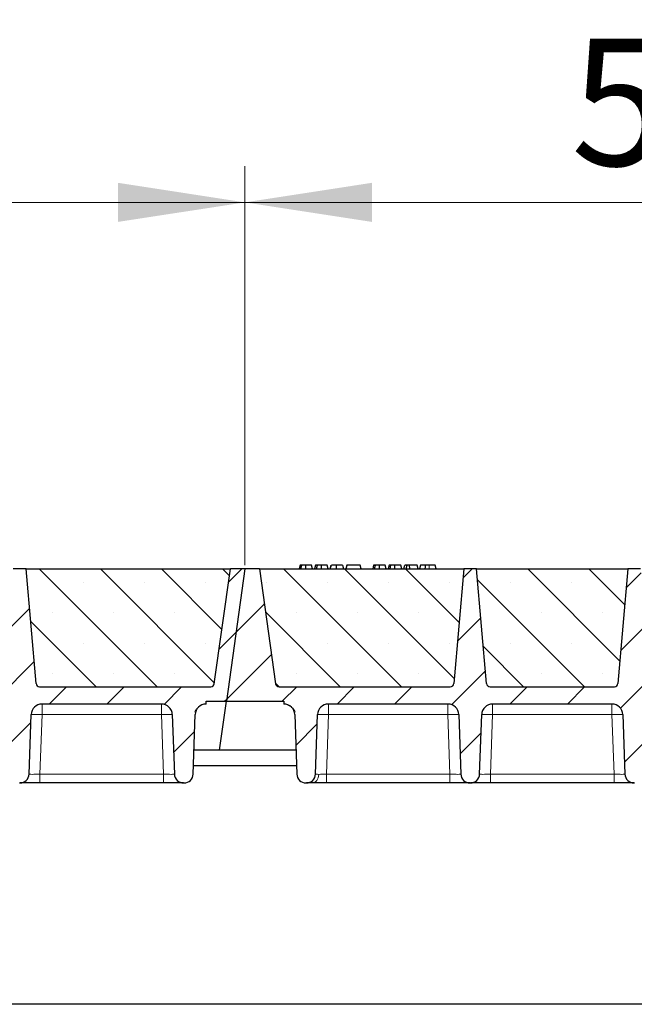
# Model space of a CAD drawing. Units: millimetres. Extents: x 0 to 420, y 0 to 297.
# Drawn here: x 263 to 280, y 199 to 226 of the extents above; entities that cross this region are included whole.
import ezdxf

# ---------------------------------------------------------------- set-up
doc = ezdxf.new("R2010")
doc.units = ezdxf.units.MM
doc.styles.add('SLDTEXTSTYLE0', font='TXT', dxfattribs={"width": 0.605})
doc.dimstyles.new('SLDDIMSTYLE0', dxfattribs={"dimtxt": 3.5, "dimasz": 3.5, "dimexe": 0, "dimexo": 0.0625, "dimgap": 0.875, "dimtad": 1, "dimlfac": 20, "dimrnd": 1e-09, "dimzin": 12, "dimdsep": 46, "dimtxsty": 'SLDTEXTSTYLE0', "dimsah": 1, "dimcen": 0.09, "dimadec": 0, "dimazin": 3, "dimtfac": 1, "dimtdec": 3, "dimtofl": 0, "dimtmove": 0, "dimatfit": 3, "dimfxl": 0, "dimfrac": 2, "dimtolj": 1, "dimtzin": 12, "dimarcsym": 0})
pattern_1 = [(45, (0, 0), (-0.79375, 0.79375), [])]

# ---------------------------------------------------------------- blocks, each defined once
blk = doc.blocks.new('_D_1')
at = {"color": 7, "linetype": 'Continuous', "lineweight": 0}
for p, q in [((243.663, 210.941), (243.663, 221.941)), ((269.663, 210.941), (269.663, 221.941)), ((243.663, 220.941), (269.663, 220.941))]:
    blk.add_line(p, q, dxfattribs=at)
at = {"color": 7, "linetype": 'Continuous', "lineweight": 18}
for points in [[(243.663, 220.941), (247.163, 220.403), (247.163, 221.48)], [(269.663, 220.941), (266.163, 221.48), (266.163, 220.403)]]:
    blk.add_solid(points, dxfattribs=at)
at = {"color": 7, "linetype": 'Continuous', "lineweight": 18, "insert": (252.653, 225.453), "char_height": 3.5, "attachment_point": 1, "style": 'SLDTEXTSTYLE0'}
blk.add_mtext('520', dxfattribs=at)
blk = doc.blocks.new('_D_2')
at = {"color": 7, "linetype": 'Continuous', "lineweight": 0}
for p, q in [((269.663, 210.941), (269.663, 221.941)), ((295.663, 210.941), (295.663, 221.941)), ((269.663, 220.941), (295.663, 220.941))]:
    blk.add_line(p, q, dxfattribs=at)
at = {"color": 7, "linetype": 'Continuous', "lineweight": 18}
for points in [[(269.663, 220.941), (273.163, 220.403), (273.163, 221.48)], [(295.663, 220.941), (292.163, 221.48), (292.163, 220.403)]]:
    blk.add_solid(points, dxfattribs=at)
at = {"color": 7, "linetype": 'Continuous', "lineweight": 18, "insert": (278.653, 225.453), "char_height": 3.5, "attachment_point": 1, "style": 'SLDTEXTSTYLE0'}
blk.add_mtext('520', dxfattribs=at)
blk = doc.blocks.new('_D_5')
at = {"color": 7, "linetype": 'Continuous', "lineweight": 0}
for p, q in [((217.163, 210.941), (217.163, 231.941)), ((348.163, 210.941), (348.163, 231.941)), ((348.163, 230.941), (217.163, 230.941))]:
    blk.add_line(p, q, dxfattribs=at)
at = {"color": 7, "linetype": 'Continuous', "lineweight": 18}
for points in [[(217.163, 230.941), (220.663, 230.403), (220.663, 231.48)], [(348.163, 230.941), (344.663, 231.48), (344.663, 230.403)]]:
    blk.add_solid(points, dxfattribs=at)
at = {"color": 7, "linetype": 'Continuous', "lineweight": 18, "insert": (277.316, 235.453), "char_height": 3.5, "attachment_point": 1, "style": 'SLDTEXTSTYLE0'}
blk.add_mtext('2620', dxfattribs=at)
blk = doc.blocks.new('_D_6')
at = {"color": 7, "linetype": 'Continuous', "lineweight": 0}
for p, q in [((207.65, 206.941), (207.65, 241.345)), ((356.65, 206.941), (356.65, 241.345)), ((207.65, 240.345), (356.65, 240.345))]:
    blk.add_line(p, q, dxfattribs=at)
at = {"color": 7, "linetype": 'Continuous', "lineweight": 18}
for points in [[(207.65, 240.345), (211.15, 239.807), (211.15, 240.884)], [(356.65, 240.345), (353.15, 240.884), (353.15, 239.807)]]:
    blk.add_solid(points, dxfattribs=at)
at = {"color": 7, "linetype": 'Continuous', "lineweight": 18, "insert": (276.803, 244.857), "char_height": 3.5, "attachment_point": 1, "style": 'SLDTEXTSTYLE0'}
blk.add_mtext('2980', dxfattribs=at)

msp = doc.modelspace()

# ---------------------------------------------------------------- hatches: boundary and pattern name
at = {"linetype": 'Continuous', "lineweight": 18}
h = msp.add_hatch(dxfattribs=at)
h.set_pattern_fill('DIN 201 Grauguss', scale=0.25, style=0, pattern_type=2)
h.set_pattern_definition(pattern_1)
edge = h.paths.add_edge_path(flags=0)
edge.add_line((245.96608, 207.11587), (249.25977, 207.11587))
edge.add_arc((249.25977, 206.81587), 0.3, 2, 90, ccw=False)
edge.add_line((249.55958, 206.82634), (249.617, 205.18214))
edge.add_arc((249.86685, 205.19087), 0.25, 182, 270)
edge.add_line((249.86685, 204.94087), (249.884, 204.94087))
edge.add_arc((249.884, 205.19087), 0.25, 270, 358)
edge.add_line((250.13385, 205.18214), (250.19127, 206.82634))
edge.add_arc((250.49108, 206.81587), 0.3, 90, 178, ccw=False)
edge.add_line((250.49108, 207.11587), (253.78477, 207.11587))
edge.add_arc((253.78477, 206.81587), 0.3, 2, 90, ccw=False)
edge.add_line((254.08458, 206.82634), (254.142, 205.18214))
edge.add_arc((254.39185, 205.19087), 0.25, 182, 270)
edge.add_line((254.39185, 204.94087), (254.409, 204.94087))
edge.add_arc((254.409, 205.19087), 0.25, 270, 358)
edge.add_line((254.65885, 205.18214), (254.71627, 206.82634))
edge.add_arc((255.01608, 206.81587), 0.3, 90, 178, ccw=False)
edge.add_line((255.01608, 207.11587), (258.30977, 207.11587))
edge.add_arc((258.30977, 206.81587), 0.3, 2, 90, ccw=False)
edge.add_line((258.60958, 206.82634), (258.667, 205.18214))
edge.add_arc((258.91685, 205.19087), 0.25, 182, 270)
edge.add_line((258.91685, 204.94087), (258.934, 204.94087))
edge.add_arc((258.934, 205.19087), 0.25, 270, 358)
edge.add_line((259.18385, 205.18214), (259.24127, 206.82634))
edge.add_arc((259.54108, 206.81587), 0.3, 90, 178, ccw=False)
edge.add_line((259.54108, 207.11587), (262.83477, 207.11587))
edge.add_arc((262.83477, 206.81587), 0.3, 2, 90, ccw=False)
edge.add_line((263.13458, 206.82634), (263.192, 205.18214))
edge.add_arc((263.44185, 205.19087), 0.25, 182, 270)
edge.add_line((263.44185, 204.94087), (263.459, 204.94087))
edge.add_arc((263.459, 205.19087), 0.25, 270, 358)
edge.add_line((263.70885, 205.18214), (263.76627, 206.82634))
edge.add_arc((264.06608, 206.81587), 0.3, 90, 178, ccw=False)
edge.add_line((264.06608, 207.11587), (267.35977, 207.11587))
edge.add_arc((267.35977, 206.81587), 0.3, 2, 90, ccw=False)
edge.add_line((267.65958, 206.82634), (267.717, 205.18214))
edge.add_arc((267.96685, 205.19087), 0.25, 182, 270)
edge.add_line((267.96685, 204.94087), (267.984, 204.94087))
edge.add_arc((267.984, 205.19087), 0.25, 270, 358)
edge.add_line((268.23385, 205.18214), (268.29127, 206.82634))
edge.add_arc((268.59108, 206.81587), 0.3, 90, 178, ccw=False)
edge.add_line((268.59108, 207.11587), (268.59108, 207.19087))
edge.add_line((268.59108, 207.19087), (269.14995, 207.19087))
edge.add_line((269.14995, 207.19087), (269.66292, 210.84087))
edge.add_line((269.66292, 210.84087), (269.26292, 210.84087))
edge.add_line((269.26292, 210.84087), (268.81827, 207.67695))
edge.add_arc((268.71924, 207.69087), 0.1, 270, 352, ccw=False)
edge.add_line((268.71924, 207.59087), (264.0014, 207.59087))
edge.add_arc((264.0014, 207.69087), 0.1, 185, 270, ccw=False)
edge.add_line((263.90178, 207.68215), (263.62542, 210.84087))
edge.add_line((263.62542, 210.84087), (263.27542, 210.84087))
edge.add_line((263.27542, 210.84087), (262.99907, 207.68215))
edge.add_arc((262.89945, 207.69087), 0.1, 270, 355, ccw=False)
edge.add_line((262.89945, 207.59087), (259.4764, 207.59087))
edge.add_arc((259.4764, 207.69087), 0.1, 185, 270, ccw=False)
edge.add_line((259.37678, 207.68215), (259.10042, 210.84087))
edge.add_line((259.10042, 210.84087), (258.75042, 210.84087))
edge.add_line((258.75042, 210.84087), (258.47407, 207.68215))
edge.add_arc((258.37445, 207.69087), 0.1, 270, 355, ccw=False)
edge.add_line((258.37445, 207.59087), (254.9514, 207.59087))
edge.add_arc((254.9514, 207.69087), 0.1, 185, 270, ccw=False)
edge.add_line((254.85178, 207.68215), (254.57542, 210.84087))
edge.add_line((254.57542, 210.84087), (254.22542, 210.84087))
edge.add_line((254.22542, 210.84087), (253.94907, 207.68215))
edge.add_arc((253.84945, 207.69087), 0.1, 270, 355, ccw=False)
edge.add_line((253.84945, 207.59087), (250.4264, 207.59087))
edge.add_arc((250.4264, 207.69087), 0.1, 185, 270, ccw=False)
edge.add_line((250.32678, 207.68215), (250.05042, 210.84087))
edge.add_line((250.05042, 210.84087), (249.70042, 210.84087))
edge.add_line((249.70042, 210.84087), (249.42407, 207.68215))
edge.add_arc((249.32445, 207.69087), 0.1, 270, 355, ccw=False)
edge.add_line((249.32445, 207.59087), (244.60661, 207.59087))
edge.add_arc((244.60661, 207.69087), 0.1, 188, 270, ccw=False)
edge.add_line((244.50758, 207.67695), (244.06292, 210.84087))
edge.add_line((244.06292, 210.84087), (243.66292, 210.84087))
edge.add_line((243.66292, 210.84087), (243.14995, 207.19087))
edge.add_line((243.14995, 207.19087), (244.73477, 207.19087))
edge.add_line((244.73477, 207.19087), (244.73477, 207.11587))
edge.add_arc((244.73477, 206.81587), 0.3, 2, 90, ccw=False)
edge.add_line((245.03458, 206.82634), (245.092, 205.18214))
edge.add_arc((245.34185, 205.19087), 0.25, 182, 270)
edge.add_line((245.34185, 204.94087), (245.359, 204.94087))
edge.add_arc((245.359, 205.19087), 0.25, 270, 358)
edge.add_line((245.60885, 205.18214), (245.66627, 206.82634))
edge.add_arc((245.96608, 206.81587), 0.3, 90, 178, ccw=False)
h = msp.add_hatch(dxfattribs=at)
h.set_pattern_fill('SACNCR', scale=0.5, angle=90, style=0)
edge = h.paths.add_edge_path(flags=0)
edge.add_line((263.62542, 210.84087), (263.90178, 207.68215))
edge.add_arc((264.0014, 207.69087), 0.1, 185, 270)
edge.add_line((264.0014, 207.59087), (268.71924, 207.59087))
edge.add_arc((268.71924, 207.69087), 0.1, 270, 352)
edge.add_line((268.81827, 207.67695), (269.26292, 210.84087))
edge.add_line((269.26292, 210.84087), (263.62542, 210.84087))
h = msp.add_hatch(dxfattribs=at)
h.set_pattern_fill('DIN 201 Grauguss', scale=0.25, style=0, pattern_type=2)
h.set_pattern_definition(pattern_1)
edge = h.paths.add_edge_path(flags=0)
edge.add_line((271.96608, 207.11587), (275.25977, 207.11587))
edge.add_arc((275.25977, 206.81587), 0.3, 2, 90, ccw=False)
edge.add_line((275.55958, 206.82634), (275.617, 205.18214))
edge.add_arc((275.86685, 205.19087), 0.25, 182, 270)
edge.add_line((275.86685, 204.94087), (275.884, 204.94087))
edge.add_arc((275.884, 205.19087), 0.25, 270, 358)
edge.add_line((276.13385, 205.18214), (276.19127, 206.82634))
edge.add_arc((276.49108, 206.81587), 0.3, 90, 178, ccw=False)
edge.add_line((276.49108, 207.11587), (279.78477, 207.11587))
edge.add_arc((279.78477, 206.81587), 0.3, 2, 90, ccw=False)
edge.add_line((280.08458, 206.82634), (280.142, 205.18214))
edge.add_arc((280.39185, 205.19087), 0.25, 182, 270)
edge.add_line((280.39185, 204.94087), (280.409, 204.94087))
edge.add_arc((280.409, 205.19087), 0.25, 270, 358)
edge.add_line((280.65885, 205.18214), (280.71627, 206.82634))
edge.add_arc((281.01608, 206.81587), 0.3, 90, 178, ccw=False)
edge.add_line((281.01608, 207.11587), (284.30977, 207.11587))
edge.add_arc((284.30977, 206.81587), 0.3, 2, 90, ccw=False)
edge.add_line((284.60958, 206.82634), (284.667, 205.18214))
edge.add_arc((284.91685, 205.19087), 0.25, 182, 270)
edge.add_line((284.91685, 204.94087), (284.934, 204.94087))
edge.add_arc((284.934, 205.19087), 0.25, 270, 358)
edge.add_line((285.18385, 205.18214), (285.24127, 206.82634))
edge.add_arc((285.54108, 206.81587), 0.3, 90, 178, ccw=False)
edge.add_line((285.54108, 207.11587), (288.83477, 207.11587))
edge.add_arc((288.83477, 206.81587), 0.3, 2, 90, ccw=False)
edge.add_line((289.13458, 206.82634), (289.192, 205.18214))
edge.add_arc((289.44185, 205.19087), 0.25, 182, 270)
edge.add_line((289.44185, 204.94087), (289.459, 204.94087))
edge.add_arc((289.459, 205.19087), 0.25, 270, 358)
edge.add_line((289.70885, 205.18214), (289.76627, 206.82634))
edge.add_arc((290.06608, 206.81587), 0.3, 90, 178, ccw=False)
edge.add_line((290.06608, 207.11587), (293.35977, 207.11587))
edge.add_arc((293.35977, 206.81587), 0.3, 2, 90, ccw=False)
edge.add_line((293.65958, 206.82634), (293.717, 205.18214))
edge.add_arc((293.96685, 205.19087), 0.25, 182, 270)
edge.add_line((293.96685, 204.94087), (293.984, 204.94087))
edge.add_arc((293.984, 205.19087), 0.25, 270, 358)
edge.add_line((294.23385, 205.18214), (294.29127, 206.82634))
edge.add_arc((294.59108, 206.81587), 0.3, 90, 178, ccw=False)
edge.add_line((294.59108, 207.11587), (294.59108, 207.19087))
edge.add_line((294.59108, 207.19087), (295.14995, 207.19087))
edge.add_line((295.14995, 207.19087), (295.66292, 210.84087))
edge.add_line((295.66292, 210.84087), (295.26292, 210.84087))
edge.add_line((295.26292, 210.84087), (294.81827, 207.67695))
edge.add_arc((294.71924, 207.69087), 0.1, 270, 352, ccw=False)
edge.add_line((294.71924, 207.59087), (290.0014, 207.59087))
edge.add_arc((290.0014, 207.69087), 0.1, 185, 270, ccw=False)
edge.add_line((289.90178, 207.68215), (289.62542, 210.84087))
edge.add_line((289.62542, 210.84087), (289.27542, 210.84087))
edge.add_line((289.27542, 210.84087), (288.99907, 207.68215))
edge.add_arc((288.89945, 207.69087), 0.1, 270, 355, ccw=False)
edge.add_line((288.89945, 207.59087), (285.4764, 207.59087))
edge.add_arc((285.4764, 207.69087), 0.1, 185, 270, ccw=False)
edge.add_line((285.37678, 207.68215), (285.10042, 210.84087))
edge.add_line((285.10042, 210.84087), (284.75042, 210.84087))
edge.add_line((284.75042, 210.84087), (284.47407, 207.68215))
edge.add_arc((284.37445, 207.69087), 0.1, 270, 355, ccw=False)
edge.add_line((284.37445, 207.59087), (280.9514, 207.59087))
edge.add_arc((280.9514, 207.69087), 0.1, 185, 270, ccw=False)
edge.add_line((280.85178, 207.68215), (280.57542, 210.84087))
edge.add_line((280.57542, 210.84087), (280.22542, 210.84087))
edge.add_line((280.22542, 210.84087), (279.94907, 207.68215))
edge.add_arc((279.84945, 207.69087), 0.1, 270, 355, ccw=False)
edge.add_line((279.84945, 207.59087), (276.4264, 207.59087))
edge.add_arc((276.4264, 207.69087), 0.1, 185, 270, ccw=False)
edge.add_line((276.32678, 207.68215), (276.05042, 210.84087))
edge.add_line((276.05042, 210.84087), (275.70042, 210.84087))
edge.add_line((275.70042, 210.84087), (275.42407, 207.68215))
edge.add_arc((275.32445, 207.69087), 0.1, 270, 355, ccw=False)
edge.add_line((275.32445, 207.59087), (270.60661, 207.59087))
edge.add_arc((270.60661, 207.69087), 0.1, 188, 270, ccw=False)
edge.add_line((270.50758, 207.67695), (270.06292, 210.84087))
edge.add_line((270.06292, 210.84087), (269.66292, 210.84087))
edge.add_line((269.66292, 210.84087), (269.14995, 207.19087))
edge.add_line((269.14995, 207.19087), (270.73477, 207.19087))
edge.add_line((270.73477, 207.19087), (270.73477, 207.11587))
edge.add_arc((270.73477, 206.81587), 0.3, 2, 90, ccw=False)
edge.add_line((271.03458, 206.82634), (271.092, 205.18214))
edge.add_arc((271.34185, 205.19087), 0.25, 182, 270)
edge.add_line((271.34185, 204.94087), (271.359, 204.94087))
edge.add_arc((271.359, 205.19087), 0.25, 270, 358)
edge.add_line((271.60885, 205.18214), (271.66627, 206.82634))
edge.add_arc((271.96608, 206.81587), 0.3, 90, 178, ccw=False)
h = msp.add_hatch(dxfattribs=at)
h.set_pattern_fill('SACNCR', scale=0.5, angle=90, style=0)
edge = h.paths.add_edge_path(flags=0)
edge.add_line((270.06292, 210.84087), (270.50758, 207.67695))
edge.add_arc((270.60661, 207.69087), 0.1, 188, 270)
edge.add_line((270.60661, 207.59087), (275.32445, 207.59087))
edge.add_arc((275.32445, 207.69087), 0.1, 270, 355)
edge.add_line((275.42407, 207.68215), (275.70042, 210.84087))
edge.add_line((275.70042, 210.84087), (270.06292, 210.84087))
h = msp.add_hatch(dxfattribs=at)
h.set_pattern_fill('SACNCR', scale=0.5, angle=90, style=0)
edge = h.paths.add_edge_path(flags=0)
edge.add_line((276.05042, 210.84087), (276.32678, 207.68215))
edge.add_arc((276.4264, 207.69087), 0.1, 185, 270)
edge.add_line((276.4264, 207.59087), (279.84945, 207.59087))
edge.add_arc((279.84945, 207.69087), 0.1, 270, 355)
edge.add_line((279.94907, 207.68215), (280.22542, 210.84087))
edge.add_line((280.22542, 210.84087), (276.05042, 210.84087))

# ---------------------------------------------------------------- linework, layer by layer
at = {"color": 7, "linetype": 'Continuous', "lineweight": 25}
for p, q in [((263.62542, 210.84087), (263.27542, 210.84087)), ((263.62542, 210.84087), (269.26292, 210.84087)), ((263.90178, 207.68215), (263.62542, 210.84087)), ((268.81827, 207.67695), (269.26292, 210.84087)), ((269.66292, 210.84087), (269.14995, 207.19087)), ((269.66292, 210.84087), (269.26292, 210.84087)), ((270.06292, 210.84087), (269.66292, 210.84087)), ((270.06292, 210.84087), (275.70042, 210.84087)), ((270.06292, 210.84087), (270.50758, 207.67695)), ((271.18215, 210.94087), (271.15535, 210.84087)), ((271.20841, 210.84087), (271.23109, 210.94087)), ((271.52842, 210.84087), (271.50163, 210.94087)), ((271.60994, 210.94087), (271.58314, 210.84087)), ((271.6362, 210.84087), (271.65888, 210.94087)), ((271.95621, 210.84087), (271.92942, 210.94087)), ((272.01093, 210.84087), (272.03773, 210.94087)), ((272.01563, 210.84087), (272.04552, 210.94087)), ((272.18362, 210.84087), (272.18347, 210.94087)), ((272.35721, 210.94087), (272.38401, 210.84087)), ((272.47331, 210.94087), (272.44652, 210.84087)), ((272.45431, 210.84087), (272.48111, 210.94087)), ((272.48111, 210.94087), (272.47331, 210.94087)), ((272.83955, 210.94087), (272.48111, 210.94087)), ((272.86634, 210.84087), (272.83955, 210.94087)), ((273.21202, 210.94087), (273.18522, 210.84087)), ((273.23828, 210.84087), (273.26096, 210.94087)), ((273.55829, 210.84087), (273.5315, 210.94087)), ((273.63981, 210.94087), (273.61301, 210.84087)), ((273.66607, 210.84087), (273.68875, 210.94087)), ((273.98608, 210.84087), (273.95929, 210.94087)), ((274.04081, 210.84087), (274.0676, 210.94087)), ((274.13773, 210.94087), (274.0676, 210.94087)), ((274.11093, 210.84087), (274.13773, 210.94087)), ((274.19654, 210.94087), (274.13773, 210.94087)), ((274.21239, 210.84087), (274.19654, 210.94087)), ((274.41046, 210.94087), (274.19654, 210.94087)), ((274.43725, 210.84087), (274.41046, 210.94087)), ((274.50318, 210.94087), (274.47639, 210.84087)), ((274.90838, 210.94087), (274.73926, 210.94087)), ((274.93517, 210.84087), (274.90838, 210.94087)), ((275.70042, 210.84087), (275.42407, 207.68215)), ((276.05042, 210.84087), (275.70042, 210.84087)), ((276.05042, 210.84087), (280.22542, 210.84087)), ((276.32678, 207.68215), (276.05042, 210.84087)), ((280.22542, 210.84087), (279.94907, 207.68215)), ((280.57542, 210.84087), (280.22542, 210.84087)), ((264.0014, 207.59087), (268.71924, 207.59087)), ((270.60661, 207.59087), (275.32445, 207.59087)), ((276.4264, 207.59087), (279.84945, 207.59087)), ((267.35977, 207.11587), (264.06608, 207.11587)), ((268.59108, 207.11587), (268.59108, 207.19087)), ((268.59108, 207.19087), (269.14995, 207.19087)), ((268.96022, 205.84087), (269.14995, 207.19087)), ((269.14995, 207.19087), (270.73477, 207.19087)), ((270.73477, 207.19087), (270.73477, 207.11587)), ((275.25977, 207.11587), (271.96608, 207.11587)), ((279.78477, 207.11587), (276.49108, 207.11587)), ((263.70885, 205.18214), (263.76627, 206.82634)), ((267.65958, 206.82634), (267.717, 205.18214)), ((268.23385, 205.18214), (268.29127, 206.82634)), ((271.03458, 206.82634), (271.092, 205.18214)), ((271.60885, 205.18214), (271.66627, 206.82634)), ((275.55958, 206.82634), (275.617, 205.18214)), ((276.13385, 205.18214), (276.19127, 206.82634)), ((280.08458, 206.82634), (280.142, 205.18214)), ((271.069, 205.84087), (268.25685, 205.84087)), ((268.24228, 205.42353), (271.08357, 205.42353)), ((263.44185, 204.94087), (263.459, 204.94087)), ((267.41718, 204.94087), (264.00867, 204.94087)), ((267.96685, 204.94087), (267.984, 204.94087)), ((271.34185, 204.94087), (271.359, 204.94087)), ((275.31718, 204.94087), (271.90867, 204.94087)), ((275.86685, 204.94087), (275.884, 204.94087)), ((279.84218, 204.94087), (276.43367, 204.94087)), ((280.39185, 204.94087), (280.409, 204.94087)), ((347.39995, 198.84087), (216.89995, 198.84087))]:
    msp.add_line(p, q, dxfattribs=at)
at = {"color": 8, "linetype": 'Continuous', "lineweight": 18}
for p, q in [((274.73927, 210.84087), (274.73926, 210.94087)), ((264.06608, 207.11587), (264.06608, 206.82634)), ((267.35977, 207.11587), (267.35977, 206.82634)), ((271.96608, 207.11587), (271.96608, 206.82634)), ((275.25977, 207.11587), (275.25977, 206.82634)), ((276.49108, 207.11587), (276.49108, 206.82634)), ((279.78477, 207.11587), (279.78477, 206.82634)), ((264.06608, 206.82634), (264.00867, 205.18214)), ((267.35977, 206.82634), (264.06608, 206.82634)), ((267.41718, 205.18214), (267.35977, 206.82634)), ((271.96608, 206.82634), (271.90867, 205.18214)), ((275.25977, 206.82634), (271.96608, 206.82634)), ((275.31718, 205.18214), (275.25977, 206.82634)), ((276.49108, 206.82634), (276.43367, 205.18214)), ((279.78477, 206.82634), (276.49108, 206.82634)), ((279.84218, 205.18214), (279.78477, 206.82634)), ((264.00867, 204.94087), (264.00867, 205.18214)), ((267.41718, 205.18214), (264.00867, 205.18214)), ((267.41718, 204.94087), (267.41718, 205.18214)), ((271.90867, 204.94087), (271.90867, 205.18214)), ((275.31718, 205.18214), (271.90867, 205.18214)), ((275.31718, 204.94087), (275.31718, 205.18214)), ((276.43367, 204.94087), (276.43367, 205.18214)), ((279.84218, 205.18214), (276.43367, 205.18214)), ((279.84218, 204.94087), (279.84218, 205.18214))]:
    msp.add_line(p, q, dxfattribs=at)
at = {"color": 7, "linetype": 'Continuous', "lineweight": 25, "flags": 128}
for points in [[(271.3416, 210.84087), (271.34156, 210.89087), (271.34152, 210.94087)], [(271.7694, 210.84087), (271.76935, 210.89087), (271.76931, 210.94087)], [(273.37147, 210.84087), (273.37143, 210.89087), (273.37139, 210.94087)], [(273.79927, 210.84087), (273.79922, 210.89087), (273.79918, 210.94087)], [(274.63511, 210.84087), (274.63946, 210.89087), (274.64381, 210.94087)]]:
    msp.add_lwpolyline(points, dxfattribs=at)
at = {"color": 8, "linetype": 'Continuous', "lineweight": 18, "flags": 128}
msp.add_lwpolyline([(271.51995, 204.94087), (271.55337, 204.94538), (271.58558, 204.95874), (271.61543, 204.98047), (271.64183, 205.00978), (271.66384, 205.04563), (271.68066, 205.08672), (271.69168, 205.13156), (271.69652, 205.17854)], dxfattribs=at)
at = {"color": 7, "linetype": 'Continuous', "lineweight": 25}
for centre, radius, start, end in [((264.0014, 207.69087), 0.1, 185, 270), ((268.71924, 207.69087), 0.1, 270, 352), ((270.60661, 207.69087), 0.1, 188, 270), ((275.32445, 207.69087), 0.1, 270, 355), ((276.4264, 207.69087), 0.1, 185, 270), ((279.84945, 207.69087), 0.1, 270, 355), ((264.06608, 206.81587), 0.3, 90, 178), ((267.35977, 206.81587), 0.3, 2, 90), ((268.59108, 206.81587), 0.3, 90, 178), ((270.73477, 206.81587), 0.3, 2, 90), ((271.96608, 206.81587), 0.3, 90, 178), ((275.25977, 206.81587), 0.3, 2, 90), ((276.49108, 206.81587), 0.3, 90, 178), ((279.78477, 206.81587), 0.3, 2, 90), ((263.459, 205.19087), 0.25, 270, 358), ((267.96685, 205.19087), 0.25, 182, 270), ((267.984, 205.19087), 0.25, 270, 358), ((271.34185, 205.19087), 0.25, 182, 270), ((271.359, 205.19087), 0.25, 270, 358), ((275.86685, 205.19087), 0.25, 182, 270), ((275.884, 205.19087), 0.25, 270, 358), ((280.39185, 205.19087), 0.25, 182, 270)]:
    msp.add_arc(centre, radius, start, end, dxfattribs=at)
at = {"color": 8, "linetype": 'Continuous', "lineweight": 18}
for centre in [(263.91618, 204.67559), (267.50967, 204.67559), (271.81618, 204.67559), (275.40967, 204.67559), (276.34118, 204.67559), (279.93467, 204.67559)]:
    msp.add_arc(centre, 2.15597, 86.012899, 93.987101, dxfattribs=at)
at = {"color": 7, "linetype": 'Continuous', "lineweight": 25}
for points, knots in [([(271.23109, 210.94087), (271.21784, 210.94087), (271.19375, 210.94087), (271.184, 210.94087), (271.18277, 210.94087), (271.18215, 210.94087)], [0, 0, 0, 0, 0.377586298, 0.686604187, 1, 1, 1, 1]), ([(271.34152, 210.94087), (271.32658, 210.94087), (271.29653, 210.94087), (271.25717, 210.94087), (271.23966, 210.94087), (271.23109, 210.94087)], [0, 0, 0, 0, 0.33548889, 0.67494377, 1, 1, 1, 1]), ([(271.50163, 210.94087), (271.50043, 210.94087), (271.49822, 210.94087), (271.47488, 210.94087), (271.43879, 210.94087), (271.40171, 210.94087), (271.36653, 210.94087), (271.34709, 210.94087), (271.34152, 210.94087)], [0, 0, 0, 0, 0.32292293, 0.59800506, 0.72264897, 0.84861906, 0.95664404, 1, 1, 1, 1]), ([(271.65888, 210.94087), (271.64563, 210.94087), (271.62154, 210.94087), (271.6118, 210.94087), (271.61056, 210.94087), (271.60994, 210.94087)], [0, 0, 0, 0, 0.3775863, 0.68660419, 1, 1, 1, 1]), ([(271.76931, 210.94087), (271.75438, 210.94087), (271.72432, 210.94087), (271.68496, 210.94087), (271.66745, 210.94087), (271.65888, 210.94087)], [0, 0, 0, 0, 0.33548889, 0.67494377, 1, 1, 1, 1]), ([(271.92942, 210.94087), (271.92823, 210.94087), (271.92602, 210.94087), (271.90267, 210.94087), (271.86658, 210.94087), (271.8295, 210.94087), (271.79433, 210.94087), (271.77488, 210.94087), (271.76931, 210.94087)], [0, 0, 0, 0, 0.32292293, 0.59800506, 0.72264897, 0.84861906, 0.95664404, 1, 1, 1, 1]), ([(272.18347, 210.94087), (272.16731, 210.94087), (272.13482, 210.94087), (272.09478, 210.94087), (272.06419, 210.94087), (272.0504, 210.94087), (272.04664, 210.94087), (272.04552, 210.94087)], [0, 0, 0, 0, 0.21541474, 0.43313663, 0.61778347, 0.88673179, 1, 1, 1, 1]), ([(272.35721, 210.94087), (272.35607, 210.94087), (272.35397, 210.94087), (272.33235, 210.94087), (272.29087, 210.94087), (272.24595, 210.94087), (272.20629, 210.94087), (272.18642, 210.94087), (272.18347, 210.94087)], [0, 0, 0, 0, 0.30530136, 0.56525074, 0.70904213, 0.85359439, 0.97821264, 1, 1, 1, 1]), ([(273.26096, 210.94087), (273.24771, 210.94087), (273.22362, 210.94087), (273.21387, 210.94087), (273.21264, 210.94087), (273.21202, 210.94087)], [0, 0, 0, 0, 0.377586298, 0.686604187, 1, 1, 1, 1]), ([(273.37139, 210.94087), (273.35645, 210.94087), (273.3264, 210.94087), (273.28704, 210.94087), (273.26953, 210.94087), (273.26096, 210.94087)], [0, 0, 0, 0, 0.33548889, 0.67494377, 1, 1, 1, 1]), ([(273.5315, 210.94087), (273.5303, 210.94087), (273.52809, 210.94087), (273.50475, 210.94087), (273.46866, 210.94087), (273.43158, 210.94087), (273.3964, 210.94087), (273.37696, 210.94087), (273.37139, 210.94087)], [0, 0, 0, 0, 0.32292293, 0.59800506, 0.72264897, 0.84861906, 0.95664404, 1, 1, 1, 1]), ([(273.68875, 210.94087), (273.6755, 210.94087), (273.65141, 210.94087), (273.64167, 210.94087), (273.64043, 210.94087), (273.63981, 210.94087)], [0, 0, 0, 0, 0.3775863, 0.68660419, 1, 1, 1, 1]), ([(273.79918, 210.94087), (273.78425, 210.94087), (273.7542, 210.94087), (273.71483, 210.94087), (273.69732, 210.94087), (273.68875, 210.94087)], [0, 0, 0, 0, 0.33548889, 0.67494377, 1, 1, 1, 1]), ([(273.95929, 210.94087), (273.9581, 210.94087), (273.95589, 210.94087), (273.93254, 210.94087), (273.89645, 210.94087), (273.85937, 210.94087), (273.8242, 210.94087), (273.80475, 210.94087), (273.79918, 210.94087)], [0, 0, 0, 0, 0.322922926, 0.598005062, 0.722648968, 0.848619058, 0.956644043, 1, 1, 1, 1]), ([(274.64381, 210.94087), (274.62462, 210.94087), (274.5876, 210.94087), (274.54222, 210.94087), (274.50811, 210.94087), (274.50493, 210.94087), (274.50318, 210.94087)], [0, 0, 0, 0, 0.18630212, 0.35937885, 0.64842263, 1, 1, 1, 1]), ([(274.73926, 210.94087), (274.72891, 210.94087), (274.70775, 210.94087), (274.67559, 210.94087), (274.65445, 210.94087), (274.64381, 210.94087)], [0, 0, 0, 0, 0.322273775, 0.658961057, 1, 1, 1, 1]), ([(263.94125, 207.61105), (263.9413, 207.61099), (263.948, 207.6042), (263.95723, 207.60068), (263.96639, 207.5972)], [0, 0, 0, 0, 0.00838494, 1, 1, 1, 1]), ([(276.36625, 207.61105), (276.3663, 207.61099), (276.373, 207.6042), (276.38223, 207.60068), (276.39139, 207.5972)], [0, 0, 0, 0, 0.00838494, 1, 1, 1, 1]), ([(270.84304, 207.09565), (270.86902, 207.08448), (270.90164, 207.07045), (270.92634, 207.04611), (270.93136, 207.04116)], [0, 0, 0, 0, 0.7964035, 1, 1, 1, 1]), ([(268.28712, 206.88741), (268.30359, 206.92789), (268.3235, 206.97682), (268.36639, 207.01516), (268.37379, 207.02177)], [0, 0, 0, 0, 0.82744299, 1, 1, 1, 1]), ([(270.93954, 207.0335), (270.9514, 207.02311), (270.99924, 206.98122), (271.02178, 206.92767), (271.03872, 206.88741)], [0, 0, 0, 0, 0.2480189, 1, 1, 1, 1]), ([(264.00867, 204.94087), (263.97513, 204.94087), (263.90605, 204.94087), (263.80359, 204.94087), (263.70507, 204.94087), (263.6172, 204.94087), (263.54573, 204.94087), (263.49503, 204.94087), (263.46446, 204.94087), (263.46079, 204.94087), (263.459, 204.94087)], [0, 0, 0, 0, 0.1165618, 0.24006817, 0.36867823, 0.5, 0.63132177, 0.75993183, 0.8834382, 1, 1, 1, 1]), ([(267.96685, 204.94087), (267.96506, 204.94087), (267.96139, 204.94087), (267.93082, 204.94087), (267.88012, 204.94087), (267.80864, 204.94087), (267.72078, 204.94087), (267.62226, 204.94087), (267.5198, 204.94087), (267.45072, 204.94087), (267.41718, 204.94087)], [0, 0, 0, 0, 0.1165618, 0.24006817, 0.36867823, 0.5, 0.63132177, 0.75993183, 0.8834382, 1, 1, 1, 1]), ([(271.51995, 204.94087), (271.49617, 204.94087), (271.44813, 204.94087), (271.39793, 204.94087), (271.36502, 204.94087), (271.361, 204.94087), (271.359, 204.94087)], [0, 0, 0, 0, 0.24752735, 0.49991924, 0.75235392, 1, 1, 1, 1]), ([(271.90867, 204.94087), (271.87302, 204.94087), (271.80102, 204.94087), (271.69707, 204.94087), (271.6003, 204.94087), (271.54656, 204.94087), (271.51995, 204.94087)], [0, 0, 0, 0, 0.24764608, 0.50008076, 0.75247265, 1, 1, 1, 1]), ([(275.86685, 204.94087), (275.86506, 204.94087), (275.86139, 204.94087), (275.83082, 204.94087), (275.78012, 204.94087), (275.70864, 204.94087), (275.62078, 204.94087), (275.52226, 204.94087), (275.4198, 204.94087), (275.35072, 204.94087), (275.31718, 204.94087)], [0, 0, 0, 0, 0.1165618, 0.24006817, 0.36867823, 0.5, 0.63132177, 0.75993183, 0.8834382, 1, 1, 1, 1]), ([(276.43367, 204.94087), (276.40013, 204.94087), (276.33105, 204.94087), (276.22859, 204.94087), (276.13007, 204.94087), (276.0422, 204.94087), (275.97073, 204.94087), (275.92003, 204.94087), (275.88946, 204.94087), (275.88579, 204.94087), (275.884, 204.94087)], [0, 0, 0, 0, 0.1165618, 0.24006817, 0.36867823, 0.5, 0.63132177, 0.75993183, 0.8834382, 1, 1, 1, 1]), ([(280.39185, 204.94087), (280.39006, 204.94087), (280.38639, 204.94087), (280.35582, 204.94087), (280.30512, 204.94087), (280.23364, 204.94087), (280.14578, 204.94087), (280.04726, 204.94087), (279.9448, 204.94087), (279.87572, 204.94087), (279.84218, 204.94087)], [0, 0, 0, 0, 0.116561804, 0.240068166, 0.368678233, 0.5, 0.631321767, 0.759931834, 0.883438196, 1, 1, 1, 1])]:
    msp.add_open_spline(points, degree=3, knots=knots, dxfattribs=at)
at = {"color": 8, "linetype": 'Continuous', "lineweight": 18}
for points, knots in [([(264.00867, 205.18214), (263.98821, 205.18159), (263.94785, 205.1805), (263.87277, 205.17906), (263.79114, 205.17819), (263.73665, 205.17906), (263.7124, 205.1805), (263.71004, 205.18159), (263.70885, 205.18214)], [0, 0, 0, 0, 0.13051527, 0.25751945, 0.49999998, 0.74247793, 0.86948277, 1, 1, 1, 1]), ([(267.717, 205.18214), (267.71581, 205.18159), (267.71345, 205.1805), (267.6892, 205.17906), (267.63471, 205.17819), (267.55308, 205.17906), (267.478, 205.1805), (267.43764, 205.18159), (267.41718, 205.18214)], [0, 0, 0, 0, 0.13051527, 0.25751945, 0.49999998, 0.74247793, 0.86948277, 1, 1, 1, 1]), ([(271.69652, 205.17854), (271.67252, 205.17873), (271.63595, 205.17901), (271.61253, 205.18051), (271.61009, 205.18159), (271.60885, 205.18214)], [0, 0, 0, 0, 0.48495847, 0.7389675, 1, 1, 1, 1]), ([(271.90867, 205.18214), (271.88826, 205.18159), (271.84798, 205.18051), (271.77207, 205.17901), (271.72646, 205.17873), (271.69652, 205.17854)], [0, 0, 0, 0, 0.2610325, 0.51504153, 1, 1, 1, 1]), ([(275.617, 205.18214), (275.61581, 205.18159), (275.61345, 205.1805), (275.5892, 205.17906), (275.53471, 205.17819), (275.45308, 205.17906), (275.378, 205.1805), (275.33764, 205.18159), (275.31718, 205.18214)], [0, 0, 0, 0, 0.13051527, 0.25751945, 0.49999998, 0.74247793, 0.86948277, 1, 1, 1, 1]), ([(276.43367, 205.18214), (276.41321, 205.18159), (276.37285, 205.1805), (276.29777, 205.17906), (276.21614, 205.17819), (276.16165, 205.17906), (276.1374, 205.1805), (276.13504, 205.18159), (276.13385, 205.18214)], [0, 0, 0, 0, 0.13051527, 0.25751945, 0.49999998, 0.74247793, 0.86948277, 1, 1, 1, 1]), ([(280.142, 205.18214), (280.14081, 205.18159), (280.13845, 205.1805), (280.1142, 205.17906), (280.05971, 205.17819), (279.97808, 205.17906), (279.903, 205.1805), (279.86264, 205.18159), (279.84218, 205.18214)], [0, 0, 0, 0, 0.130515266, 0.257519451, 0.499999982, 0.742477926, 0.869482767, 1, 1, 1, 1])]:
    msp.add_open_spline(points, degree=3, knots=knots, dxfattribs=at)

# ---------------------------------------------------------------- dimensions: what is measured, and where the dimension line sits
at = {"color": 7, "linetype": 'Continuous', "lineweight": 18}
for base, p1, p2, picture, middle in [((356.64995, 240.34541), (207.64995, 206.84087), (356.64995, 206.84087), '_D_6', (282.14995, 240.34541)), ((217.16292, 230.94105), (348.16292, 210.84087), (217.16292, 210.84087), '_D_5', (282.66292, 230.94105)), ((269.66292, 220.94105), (243.66292, 210.84087), (269.66292, 210.84087), '_D_1', (256.66292, 220.94105)), ((295.66292, 220.94105), (269.66292, 210.84087), (295.66292, 210.84087), '_D_2', (282.66292, 220.94105))]:
    dim = msp.add_linear_dim(base=base, p1=p1, p2=p2, angle=0, dimstyle='SLDDIMSTYLE0', dxfattribs=at)
    dim.commit()
    dim.dimension.update_dxf_attribs({"geometry": picture, "text_midpoint": middle, "dimtype": 160})

doc.saveas('drawing.dxf')
